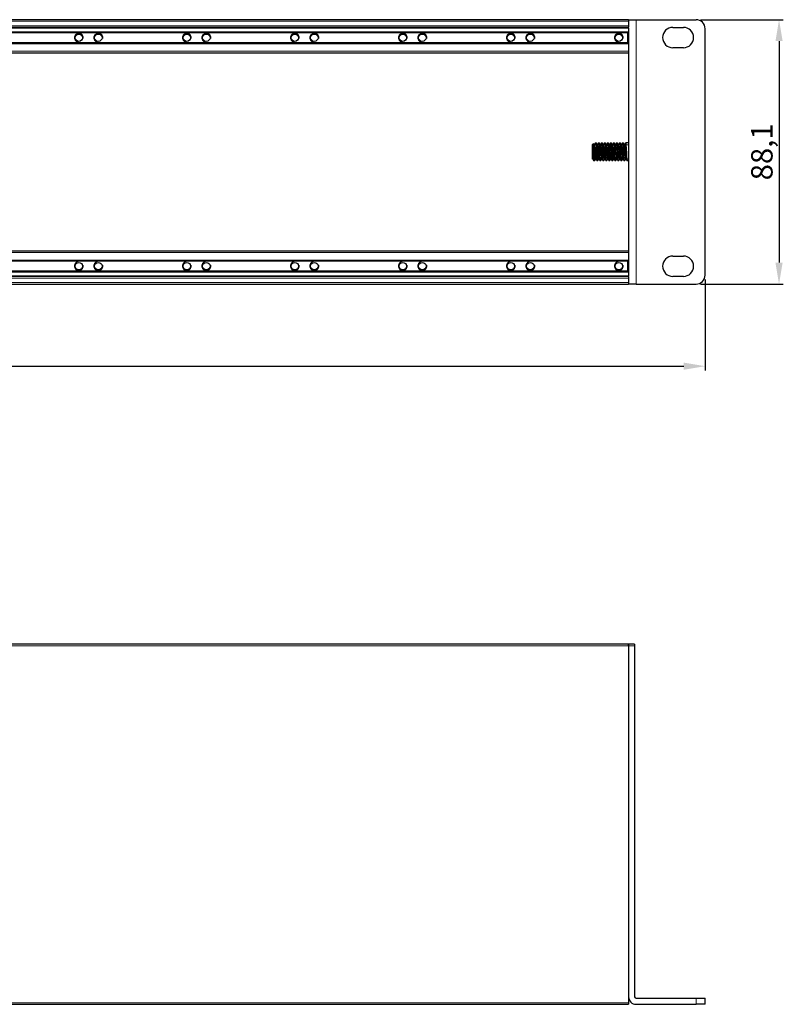
# Model space of a CAD drawing. Units: millimetres. Extents: x 0 to 765, y -17 to 328.
# Drawn here: x 255 to 509, y 0 to 328 of the extents above; entities that cross this region are included whole.
import ezdxf

# ---------------------------------------------------------------- set-up
doc = ezdxf.new("R2010")
doc.units = ezdxf.units.MM
doc.header["$LTSCALE"] = 4
for name, color, linetype, lineweight in [('Dimension', 7, 'Continuous', 15), ('Dimension @ 2.8571', 7, 'Continuous', 15), ('Visible (ISO)', 7, 'Continuous', 25), ('Visible Narrow (ISO)', 7, 'Continuous', 15)]:
    doc.layers.add(name, color=color, linetype=linetype, lineweight=lineweight)
doc.styles.add('titelhoek', font='arial.ttf')
doc.dimstyles.get("Standard").update_dxf_attribs({"dimtxt": 2.5, "dimasz": 2.5, "dimexe": 0.5, "dimexo": 0.5, "dimgap": 0.5, "dimtad": 1, "dimtxsty": 'titelhoek', "dimcen": 0, "dimadec": 0, "dimazin": 2, "dimtfac": 1, "dimtofl": 0, "dimtmove": 0, "dimatfit": 3, "dimfxl": 0, "dimtolj": 1, "dimtzin": 0, "dimarcsym": 0})

# ---------------------------------------------------------------- blocks, each defined once
blk = doc.blocks.new('*D9')
at = {"layer": 'Defpoints', "color": 0, "transparency": 16777216}
for p in [(0, 243), (483, 243), (483, 212.64)]:
    blk.add_point(p, dxfattribs=at)
at = {"layer": 'Dimension', "color": 0, "lineweight": -2, "transparency": 16777216}
for p, q in [((0, 241.57), (0, 211.21)), ((483, 241.57), (483, 211.21)), ((7.14, 212.64), (475.86, 212.64))]:
    blk.add_line(p, q, dxfattribs=at)
at = {"layer": 'Dimension', "color": 0, "transparency": 16777216}
for points in [[(7.14, 213.83), (7.14, 211.45), (0, 212.64)], [(475.86, 213.83), (475.86, 211.45), (483, 212.64)]]:
    blk.add_solid(points, dxfattribs=at)
at = {"layer": 'Dimension', "color": 0, "transparency": 16777216, "insert": (241.5, 217.71), "char_height": 7.143, "attachment_point": 5, "style": 'titelhoek'}
blk.add_mtext('\\A1;483', dxfattribs=at)
blk = doc.blocks.new('*D10')
at = {"layer": 'Defpoints', "color": 0, "transparency": 16777216}
for p in [(480, 328.1), (480, 240), (507.64, 240)]:
    blk.add_point(p, dxfattribs=at)
at = {"layer": 'Dimension', "color": 0, "lineweight": -2, "transparency": 16777216}
for p, q in [((481.43, 328.1), (509.07, 328.1)), ((507.64, 320.96), (507.64, 247.14)), ((481.43, 240), (509.07, 240))]:
    blk.add_line(p, q, dxfattribs=at)
at = {"layer": 'Dimension', "color": 0, "transparency": 16777216}
for points in [[(506.45, 320.96), (508.83, 320.96), (507.64, 328.1)], [(506.45, 247.14), (508.83, 247.14), (507.64, 240)]]:
    blk.add_solid(points, dxfattribs=at)
at = {"layer": 'Dimension', "color": 0, "transparency": 16777216, "insert": (501.92, 284.05), "char_height": 7.143, "attachment_point": 5, "rotation": 90, "style": 'titelhoek'}
blk.add_mtext('\\A1;88,1', dxfattribs=at)

msp = doc.modelspace()

# ---------------------------------------------------------------- linework, layer by layer
at = {"layer": 'Visible (ISO)'}
for p, q in [((457.5, 328.1), (25.5, 328.1)), ((25.5, 325.6), (457.5, 325.6)), ((457.5, 328.1), (457.5, 327.6)), ((457.5, 328.1), (460, 328.1)), ((457.5, 327.6), (457.5, 326.1)), ((457.5, 326.1), (457.5, 325.6)), ((457.5, 325.3), (457.5, 325.6)), ((457.5, 325.3), (457.5, 324.1)), ((457.5, 325.3), (457.5, 242.8)), ((460, 328.1), (480, 328.1)), ((472.25, 325.55), (475.75, 325.55)), ((483, 243), (483, 325.1)), ((25.5, 323.8), (457.5, 323.8)), ((457.25, 320.4), (457.25, 323.8)), ((457.5, 320.4), (25.5, 320.4)), ((457.5, 320.1), (457.5, 317.6)), ((475.75, 318.75), (472.25, 318.75)), ((25.5, 317.1), (457.5, 317.1)), ((445.5, 286.55), (445.768, 286.818)), ((445.5, 283.448), (445.5, 286.55)), ((446.634, 287.05), (446.5, 287.05)), ((447.634, 287.05), (447.5, 287.05)), ((448.634, 287.05), (448.5, 287.05)), ((449.634, 287.05), (449.5, 287.05)), ((450.634, 287.05), (450.5, 287.05)), ((451.634, 287.05), (451.5, 287.05)), ((452.634, 287.05), (452.5, 287.05)), ((453.634, 287.05), (453.5, 287.05)), ((454.634, 287.05), (454.5, 287.05)), ((455.634, 287.05), (455.5, 287.05)), ((456.634, 287.05), (456.5, 287.05)), ((457.5, 287.05), (456.634, 287.05)), ((446, 282.052), (446, 281.05)), ((446, 282.052), (446, 281.05)), ((446.134, 281.05), (446, 281.05)), ((447.134, 281.05), (447, 281.05)), ((448.134, 281.05), (448, 281.05)), ((449.134, 281.05), (449, 281.05)), ((450.134, 281.05), (450, 281.05)), ((451.134, 281.05), (451, 281.05)), ((452.134, 281.05), (452, 281.05)), ((453.134, 281.05), (453, 281.05)), ((454.134, 281.05), (454, 281.05)), ((455.134, 281.05), (455, 281.05)), ((456.134, 281.05), (456, 281.05)), ((457.5, 281.05), (457, 281.05)), ((457.5, 251), (25.5, 251)), ((457.5, 250.5), (457.5, 248)), ((25.5, 247.7), (457.5, 247.7)), ((457.25, 244.3), (457.25, 247.7)), ((472.25, 249.35), (475.75, 249.35)), ((457.5, 244.3), (25.5, 244.3)), ((457.5, 244), (457.5, 242.8)), ((457.5, 242.5), (457.5, 242.8)), ((457.5, 242.5), (25.5, 242.5)), ((25.5, 240), (457.5, 240)), ((457.5, 242.5), (457.5, 242)), ((457.5, 242), (457.5, 240.5)), ((457.5, 240.5), (457.5, 240)), ((460, 240), (457.5, 240)), ((460, 240), (480, 240)), ((475.75, 242.55), (472.25, 242.55)), ((457.5, 120), (25.5, 120)), ((457.5, 120), (457.5, 119.5)), ((457.5, 119.5), (457.5, 120)), ((459.5, 120), (457.5, 120)), ((457.5, 119.5), (457.5, 0.5)), ((457.5, 119.5), (457.5, 2.5)), ((459.5, 120), (459.5, 119.5)), ((459.5, 119.5), (459.5, 2.5)), ((25.5, 0), (457.5, 0)), ((457.5, 0.5), (457.5, 0)), ((460, 2), (480, 2)), ((460, 0), (480, 0)), ((480, 2), (483, 2)), ((483, 0), (480, 0)), ((483, 0), (483, 2))]:
    msp.add_line(p, q, dxfattribs=at)
for centre in [(274.25, 322.1), (280.75, 322.1), (310.25, 322.1), (316.75, 322.1), (346.25, 322.1), (352.75, 322.1), (382.25, 322.1), (388.75, 322.1), (418.25, 322.1), (424.75, 322.1), (454.25, 322.1), (274.25, 246), (280.75, 246), (310.25, 246), (316.75, 246), (346.25, 246), (352.75, 246), (382.25, 246), (388.75, 246), (418.25, 246), (424.75, 246), (454.25, 246)]:
    msp.add_circle(centre, 1.23, dxfattribs=at)
for centre, radius, start, end in [((472.25, 322.15), 3.4, 90, 270), ((475.75, 322.15), 3.4, 270, 90), ((480, 325.1), 3, 0, 90), ((472.25, 245.95), 3.4, 90, 270), ((475.75, 245.95), 3.4, 270, 90), ((480, 243), 3, 270, 0), ((460, 2.5), 2.5, 180, 270), ((460, 2.5), 0.5, 180, 270)]:
    msp.add_arc(centre, radius, start, end, dxfattribs=at)
for points, knots in [([(446, 282.052), (445.987, 282.35), (445.974, 282.693), (445.948, 283.428), (445.935, 283.813), (445.908, 284.571), (445.895, 284.938), (445.869, 285.606), (445.856, 285.901), (445.83, 286.383), (445.817, 286.565), (445.792, 286.783), (445.78, 286.83), (445.768, 286.818)], [0, 0, 0, 0, 0.11651475, 0.11651475, 0.23152866, 0.23152866, 0.34504134, 0.34504134, 0.45705241, 0.45705241, 0.56756149, 0.56756149, 0.66676796, 0.66676796, 0.66676796, 0.66676796]), ([(445.964, 286.495), (445.965, 286.492), (445.968, 286.487), (445.98, 286.474), (445.988, 286.467), (446.013, 286.451), (446.034, 286.442), (446.075, 286.439), (446.095, 286.442), (446.129, 286.454), (446.142, 286.464), (446.16, 286.48), (446.165, 286.486), (446.169, 286.492), (446.17, 286.494), (446.17, 286.495)], [0, 0, 0, 0, 0.01024389, 0.01024389, 0.0179888, 0.0179888, 0.028757094, 0.028757094, 0.037955157, 0.037955157, 0.047425857, 0.047425857, 0.057120405, 0.057120405, 0.060955444, 0.060955444, 0.060955444, 0.060955444]), ([(446.485, 287.035), (446.493, 287.05), (446.5, 287.053), (446.508, 287.046), (446.564, 286.993), (446.621, 286.328), (446.677, 285.373), (446.734, 284.418), (446.79, 283.212), (446.847, 282.338), (446.898, 281.547), (446.949, 281.057), (447, 281.051)], [-69.2066692, -69.2066692, -69.2066692, -69.2066692, -69.0647842, -69.0647842, -69.0647842, -68.0008352, -68.0008352, -68.0008352, -66.9368863, -66.9368863, -66.9368863, -65.9734457, -65.9734457, -65.9734457, -65.9734457]), ([(447.149, 281.063), (447.093, 280.968), (447.038, 281.463), (446.982, 282.317), (446.926, 283.185), (446.869, 284.39), (446.813, 285.349), (446.756, 286.308), (446.7, 286.982), (446.643, 287.045), (446.64, 287.048), (446.637, 287.05), (446.634, 287.05)], [59.5986296, 59.5986296, 59.5986296, 59.5986296, 60.6450902, 60.6450902, 60.6450902, 61.7090391, 61.7090391, 61.7090391, 62.7729881, 62.7729881, 62.7729881, 62.8318531, 62.8318531, 62.8318531, 62.8318531]), ([(446.964, 286.495), (446.965, 286.492), (446.968, 286.487), (446.98, 286.474), (446.988, 286.467), (447.013, 286.451), (447.034, 286.442), (447.075, 286.439), (447.095, 286.442), (447.129, 286.454), (447.142, 286.464), (447.16, 286.48), (447.165, 286.486), (447.169, 286.492), (447.17, 286.494), (447.17, 286.495)], [0, 0, 0, 0, 0.01024389, 0.01024389, 0.0179888, 0.0179888, 0.028757094, 0.028757094, 0.037955157, 0.037955157, 0.047425857, 0.047425857, 0.057120405, 0.057120405, 0.060955444, 0.060955444, 0.060955444, 0.060955444]), ([(447.485, 287.033), (447.498, 287.057), (447.511, 287.052), (447.524, 287.016), (447.58, 286.856), (447.637, 286.093), (447.693, 285.096), (447.75, 284.099), (447.806, 282.908), (447.863, 282.099), (447.908, 281.444), (447.954, 281.061), (448, 281.054)], [-62.9234839, -62.9234839, -62.9234839, -62.9234839, -62.6810905, -62.6810905, -62.6810905, -61.6171415, -61.6171415, -61.6171415, -60.5531926, -60.5531926, -60.5531926, -59.6902604, -59.6902604, -59.6902604, -59.6902604]), ([(448.149, 281.064), (448.098, 280.984), (448.048, 281.366), (447.998, 282.08), (447.942, 282.882), (447.885, 284.071), (447.829, 285.072), (447.772, 286.072), (447.716, 286.843), (447.659, 287.012), (447.651, 287.037), (447.642, 287.049), (447.634, 287.048)], [53.3154443, 53.3154443, 53.3154443, 53.3154443, 54.2613965, 54.2613965, 54.2613965, 55.3253454, 55.3253454, 55.3253454, 56.3892944, 56.3892944, 56.3892944, 56.5486678, 56.5486678, 56.5486678, 56.5486678]), ([(447.964, 286.495), (447.965, 286.492), (447.968, 286.487), (447.98, 286.474), (447.988, 286.467), (448.013, 286.451), (448.034, 286.442), (448.075, 286.439), (448.095, 286.442), (448.129, 286.454), (448.142, 286.464), (448.16, 286.48), (448.165, 286.486), (448.169, 286.492), (448.17, 286.494), (448.17, 286.495)], [0, 0, 0, 0, 0.01024389, 0.01024389, 0.0179888, 0.0179888, 0.028757094, 0.028757094, 0.037955157, 0.037955157, 0.047425857, 0.047425857, 0.057120405, 0.057120405, 0.060955444, 0.060955444, 0.060955444, 0.060955444]), ([(448.485, 287.03), (448.504, 287.064), (448.522, 287.041), (448.54, 286.956), (448.596, 286.691), (448.653, 285.838), (448.709, 284.808), (448.766, 283.779), (448.822, 282.615), (448.879, 281.881), (448.919, 281.354), (448.96, 281.063), (449, 281.056)], [-56.6402986, -56.6402986, -56.6402986, -56.6402986, -56.2973968, -56.2973968, -56.2973968, -55.2334478, -55.2334478, -55.2334478, -54.1694989, -54.1694989, -54.1694989, -53.4070751, -53.4070751, -53.4070751, -53.4070751]), ([(449.149, 281.067), (449.104, 280.997), (449.059, 281.284), (449.014, 281.863), (448.958, 282.591), (448.901, 283.752), (448.845, 284.783), (448.788, 285.815), (448.732, 286.676), (448.675, 286.949), (448.662, 287.016), (448.648, 287.047), (448.634, 287.045)], [47.032259, 47.032259, 47.032259, 47.032259, 47.8777028, 47.8777028, 47.8777028, 48.9416517, 48.9416517, 48.9416517, 50.0056007, 50.0056007, 50.0056007, 50.2654825, 50.2654825, 50.2654825, 50.2654825]), ([(448.964, 286.495), (448.965, 286.492), (448.968, 286.487), (448.98, 286.474), (448.988, 286.467), (449.013, 286.451), (449.034, 286.442), (449.075, 286.439), (449.095, 286.442), (449.129, 286.454), (449.142, 286.464), (449.16, 286.48), (449.165, 286.486), (449.169, 286.492), (449.17, 286.494), (449.17, 286.495)], [0, 0, 0, 0, 0.01024389, 0.01024389, 0.0179888, 0.0179888, 0.028757094, 0.028757094, 0.037955157, 0.037955157, 0.047425857, 0.047425857, 0.057120405, 0.057120405, 0.060955444, 0.060955444, 0.060955444, 0.060955444]), ([(449.485, 287.028), (449.509, 287.071), (449.532, 287.019), (449.556, 286.866), (449.612, 286.5), (449.669, 285.565), (449.725, 284.513), (449.782, 283.462), (449.838, 282.337), (449.895, 281.684), (449.93, 281.277), (449.965, 281.062), (450, 281.059)], [-50.3571133, -50.3571133, -50.3571133, -50.3571133, -49.9137031, -49.9137031, -49.9137031, -48.8497541, -48.8497541, -48.8497541, -47.7858052, -47.7858052, -47.7858052, -47.1238898, -47.1238898, -47.1238898, -47.1238898]), ([(450.149, 281.069), (450.109, 281.007), (450.07, 281.215), (450.03, 281.668), (449.974, 282.314), (449.917, 283.435), (449.861, 284.488), (449.804, 285.54), (449.748, 286.482), (449.691, 286.857), (449.672, 286.984), (449.653, 287.045), (449.634, 287.042)], [40.7490737, 40.7490737, 40.7490737, 40.7490737, 41.4940091, 41.4940091, 41.4940091, 42.557958, 42.557958, 42.557958, 43.621907, 43.621907, 43.621907, 43.9822972, 43.9822972, 43.9822972, 43.9822972]), ([(449.964, 286.495), (449.965, 286.492), (449.968, 286.487), (449.98, 286.474), (449.988, 286.467), (450.013, 286.451), (450.034, 286.442), (450.075, 286.439), (450.095, 286.442), (450.129, 286.454), (450.142, 286.464), (450.16, 286.48), (450.165, 286.486), (450.169, 286.492), (450.17, 286.494), (450.17, 286.495)], [0, 0, 0, 0, 0.01024389, 0.01024389, 0.0179888, 0.0179888, 0.028757094, 0.028757094, 0.037955157, 0.037955157, 0.047425857, 0.047425857, 0.057120405, 0.057120405, 0.060955444, 0.060955444, 0.060955444, 0.060955444]), ([(450.485, 287.028), (450.514, 287.077), (450.543, 286.986), (450.572, 286.748), (450.628, 286.283), (450.685, 285.276), (450.741, 284.214), (450.798, 283.151), (450.854, 282.077), (450.911, 281.51), (450.94, 281.212), (450.97, 281.061), (451, 281.06)], [-44.073928, -44.073928, -44.073928, -44.073928, -43.5300094, -43.5300094, -43.5300094, -42.4660604, -42.4660604, -42.4660604, -41.4021115, -41.4021115, -41.4021115, -40.8407045, -40.8407045, -40.8407045, -40.8407045]), ([(451.149, 281.072), (451.114, 281.016), (451.08, 281.158), (451.046, 281.497), (450.99, 282.055), (450.933, 283.125), (450.877, 284.188), (450.82, 285.251), (450.764, 286.264), (450.707, 286.737), (450.683, 286.942), (450.658, 287.042), (450.634, 287.041)], [34.4658884, 34.4658884, 34.4658884, 34.4658884, 35.1103154, 35.1103154, 35.1103154, 36.1742643, 36.1742643, 36.1742643, 37.2382133, 37.2382133, 37.2382133, 37.6991118, 37.6991118, 37.6991118, 37.6991118]), ([(450.964, 286.495), (450.965, 286.492), (450.968, 286.487), (450.98, 286.474), (450.988, 286.467), (451.013, 286.451), (451.034, 286.442), (451.075, 286.439), (451.095, 286.442), (451.129, 286.454), (451.142, 286.464), (451.16, 286.48), (451.165, 286.486), (451.169, 286.492), (451.17, 286.494), (451.17, 286.495)], [0, 0, 0, 0, 0.01024389, 0.01024389, 0.0179888, 0.0179888, 0.028757094, 0.028757094, 0.037955157, 0.037955157, 0.047425857, 0.047425857, 0.057120405, 0.057120405, 0.060955444, 0.060955444, 0.060955444, 0.060955444]), ([(451.485, 287.028), (451.52, 287.084), (451.554, 286.942), (451.588, 286.603), (451.644, 286.045), (451.701, 284.975), (451.757, 283.912), (451.814, 282.849), (451.87, 281.836), (451.927, 281.363), (451.951, 281.158), (451.976, 281.058), (452, 281.059)], [-37.7907427, -37.7907427, -37.7907427, -37.7907427, -37.1463157, -37.1463157, -37.1463157, -36.0823667, -36.0823667, -36.0823667, -35.0184178, -35.0184178, -35.0184178, -34.5575192, -34.5575192, -34.5575192, -34.5575192]), ([(452.149, 281.072), (452.12, 281.023), (452.091, 281.114), (452.062, 281.352), (452.006, 281.817), (451.949, 282.824), (451.893, 283.886), (451.836, 284.949), (451.78, 286.023), (451.723, 286.59), (451.694, 286.888), (451.664, 287.039), (451.634, 287.04)], [28.182703, 28.182703, 28.182703, 28.182703, 28.7266217, 28.7266217, 28.7266217, 29.7905706, 29.7905706, 29.7905706, 30.8545196, 30.8545196, 30.8545196, 31.4159265, 31.4159265, 31.4159265, 31.4159265]), ([(451.964, 286.495), (451.965, 286.492), (451.968, 286.487), (451.98, 286.474), (451.988, 286.467), (452.013, 286.451), (452.034, 286.442), (452.075, 286.439), (452.095, 286.442), (452.129, 286.454), (452.142, 286.464), (452.16, 286.48), (452.165, 286.486), (452.169, 286.492), (452.17, 286.494), (452.17, 286.495)], [0, 0, 0, 0, 0.01024389, 0.01024389, 0.0179888, 0.0179888, 0.028757094, 0.028757094, 0.037955157, 0.037955157, 0.047425857, 0.047425857, 0.057120405, 0.057120405, 0.060955444, 0.060955444, 0.060955444, 0.060955444]), ([(452.485, 287.031), (452.525, 287.093), (452.564, 286.885), (452.604, 286.432), (452.66, 285.786), (452.717, 284.665), (452.773, 283.612), (452.83, 282.56), (452.886, 281.618), (452.943, 281.243), (452.962, 281.116), (452.981, 281.055), (453, 281.058)], [-31.5075574, -31.5075574, -31.5075574, -31.5075574, -30.762622, -30.762622, -30.762622, -29.698673, -29.698673, -29.698673, -28.6347241, -28.6347241, -28.6347241, -28.2743339, -28.2743339, -28.2743339, -28.2743339]), ([(453.149, 281.072), (453.125, 281.029), (453.102, 281.081), (453.078, 281.234), (453.022, 281.6), (452.965, 282.535), (452.909, 283.587), (452.852, 284.638), (452.796, 285.763), (452.739, 286.416), (452.704, 286.823), (452.669, 287.038), (452.634, 287.041)], [21.8995177, 21.8995177, 21.8995177, 21.8995177, 22.342928, 22.342928, 22.342928, 23.4068769, 23.4068769, 23.4068769, 24.4708259, 24.4708259, 24.4708259, 25.1327412, 25.1327412, 25.1327412, 25.1327412]), ([(452.964, 286.495), (452.965, 286.492), (452.968, 286.487), (452.98, 286.474), (452.988, 286.467), (453.013, 286.451), (453.034, 286.442), (453.075, 286.439), (453.095, 286.442), (453.129, 286.454), (453.142, 286.464), (453.16, 286.48), (453.165, 286.486), (453.169, 286.492), (453.17, 286.494), (453.17, 286.495)], [0, 0, 0, 0, 0.01024389, 0.01024389, 0.0179888, 0.0179888, 0.028757094, 0.028757094, 0.037955157, 0.037955157, 0.047425857, 0.047425857, 0.057120405, 0.057120405, 0.060955444, 0.060955444, 0.060955444, 0.060955444]), ([(453.485, 287.033), (453.53, 287.103), (453.575, 286.816), (453.62, 286.237), (453.676, 285.509), (453.733, 284.348), (453.789, 283.317), (453.846, 282.285), (453.902, 281.424), (453.959, 281.151), (453.972, 281.084), (453.986, 281.053), (454, 281.055)], [-25.2243721, -25.2243721, -25.2243721, -25.2243721, -24.3789283, -24.3789283, -24.3789283, -23.3149793, -23.3149793, -23.3149793, -22.2510304, -22.2510304, -22.2510304, -21.9911486, -21.9911486, -21.9911486, -21.9911486]), ([(454.149, 281.07), (454.13, 281.036), (454.112, 281.059), (454.094, 281.144), (454.038, 281.409), (453.981, 282.262), (453.925, 283.292), (453.868, 284.321), (453.812, 285.485), (453.755, 286.219), (453.715, 286.746), (453.674, 287.037), (453.634, 287.044)], [15.6163324, 15.6163324, 15.6163324, 15.6163324, 15.9592343, 15.9592343, 15.9592343, 17.0231832, 17.0231832, 17.0231832, 18.0871322, 18.0871322, 18.0871322, 18.8495559, 18.8495559, 18.8495559, 18.8495559]), ([(453.964, 286.495), (453.965, 286.492), (453.968, 286.487), (453.98, 286.474), (453.988, 286.467), (454.013, 286.451), (454.034, 286.442), (454.075, 286.439), (454.095, 286.442), (454.129, 286.454), (454.142, 286.464), (454.16, 286.48), (454.165, 286.486), (454.169, 286.492), (454.17, 286.494), (454.17, 286.495)], [0, 0, 0, 0, 0.01024389, 0.01024389, 0.0179888, 0.0179888, 0.028757094, 0.028757094, 0.037955157, 0.037955157, 0.047425857, 0.047425857, 0.057120405, 0.057120405, 0.060955444, 0.060955444, 0.060955444, 0.060955444]), ([(454.485, 287.036), (454.536, 287.116), (454.586, 286.734), (454.636, 286.02), (454.692, 285.218), (454.749, 284.029), (454.805, 283.028), (454.862, 282.028), (454.918, 281.257), (454.975, 281.088), (454.983, 281.063), (454.992, 281.051), (455, 281.052)], [-18.9411868, -18.9411868, -18.9411868, -18.9411868, -17.9952345, -17.9952345, -17.9952345, -16.9312856, -16.9312856, -16.9312856, -15.8673366, -15.8673366, -15.8673366, -15.7079633, -15.7079633, -15.7079633, -15.7079633]), ([(455.149, 281.067), (455.136, 281.043), (455.123, 281.048), (455.11, 281.084), (455.054, 281.244), (454.997, 282.007), (454.941, 283.004), (454.884, 284.001), (454.828, 285.192), (454.771, 286.001), (454.726, 286.656), (454.68, 287.039), (454.634, 287.046)], [9.3331471, 9.3331471, 9.3331471, 9.3331471, 9.5755406, 9.5755406, 9.5755406, 10.6394895, 10.6394895, 10.6394895, 11.7034385, 11.7034385, 11.7034385, 12.5663706, 12.5663706, 12.5663706, 12.5663706]), ([(454.964, 286.495), (454.965, 286.492), (454.968, 286.487), (454.98, 286.474), (454.988, 286.467), (455.013, 286.451), (455.034, 286.442), (455.075, 286.439), (455.095, 286.442), (455.129, 286.454), (455.142, 286.464), (455.16, 286.48), (455.165, 286.486), (455.169, 286.492), (455.17, 286.494), (455.17, 286.495)], [0, 0, 0, 0, 0.01024389, 0.01024389, 0.0179888, 0.0179888, 0.028757094, 0.028757094, 0.037955157, 0.037955157, 0.047425857, 0.047425857, 0.057120405, 0.057120405, 0.060955444, 0.060955444, 0.060955444, 0.060955444]), ([(455.485, 287.037), (455.541, 287.132), (455.596, 286.637), (455.652, 285.783), (455.708, 284.915), (455.765, 283.71), (455.821, 282.751), (455.878, 281.792), (455.934, 281.118), (455.991, 281.055), (455.994, 281.052), (455.997, 281.05), (456, 281.05)], [-12.6580014, -12.6580014, -12.6580014, -12.6580014, -11.6115408, -11.6115408, -11.6115408, -10.5475919, -10.5475919, -10.5475919, -9.4836429, -9.4836429, -9.4836429, -9.424778, -9.424778, -9.424778, -9.424778]), ([(456.149, 281.065), (456.141, 281.05), (456.134, 281.047), (456.126, 281.054), (456.07, 281.107), (456.013, 281.772), (455.957, 282.727), (455.9, 283.682), (455.844, 284.888), (455.787, 285.762), (455.736, 286.553), (455.685, 287.043), (455.634, 287.049)], [3.0499618, 3.0499618, 3.0499618, 3.0499618, 3.1918469, 3.1918469, 3.1918469, 4.2557958, 4.2557958, 4.2557958, 5.3197448, 5.3197448, 5.3197448, 6.2831853, 6.2831853, 6.2831853, 6.2831853]), ([(455.964, 286.495), (455.965, 286.492), (455.968, 286.487), (455.98, 286.474), (455.988, 286.467), (456.013, 286.451), (456.034, 286.442), (456.075, 286.439), (456.095, 286.442), (456.129, 286.454), (456.142, 286.464), (456.16, 286.48), (456.165, 286.486), (456.169, 286.492), (456.17, 286.494), (456.17, 286.495)], [0, 0, 0, 0, 0.01024389, 0.01024389, 0.0179888, 0.0179888, 0.028757094, 0.028757094, 0.037955157, 0.037955157, 0.047425857, 0.047425857, 0.057120405, 0.057120405, 0.060955444, 0.060955444, 0.060955444, 0.060955444]), ([(456.485, 287.037), (456.49, 287.045), (456.494, 287.049), (456.499, 287.05), (456.555, 287.059), (456.612, 286.455), (456.668, 285.529), (456.724, 284.603), (456.781, 283.394), (456.837, 282.486), (456.892, 281.613), (456.946, 281.053), (457, 281.05)], [-6.3748161, -6.3748161, -6.3748161, -6.3748161, -6.2917961, -6.2917961, -6.2917961, -5.2278471, -5.2278471, -5.2278471, -4.1638982, -4.1638982, -4.1638982, -3.1415927, -3.1415927, -3.1415927, -3.1415927]), ([(445.5, 283.448), (445.55, 283.116), (445.598, 282.792), (445.695, 282.183), (445.743, 281.908), (445.826, 281.512), (445.861, 281.372), (445.931, 281.157), (445.966, 281.084), (446, 281.05)], [0, 0, 0, 0, 0.10142939, 0.10142939, 0.20835024, 0.20835024, 0.28884728, 0.28884728, 0.37218171, 0.37218171, 0.37218171, 0.37218171]), ([(445.5, 281.641), (445.5, 281.641), (445.5, 281.645), (445.5, 281.689), (445.5, 281.789), (445.5, 282.105), (445.5, 282.305), (445.5, 282.759), (445.5, 282.965), (445.5, 283.119)], [0.05389837, 0.05389837, 0.05389837, 0.05389837, 0.06920382, 0.06920382, 0.12573754, 0.12573754, 0.17793523, 0.17793523, 0.22409484, 0.22409484, 0.22409484, 0.22409484]), ([(445.67, 281.605), (445.669, 281.608), (445.666, 281.613), (445.654, 281.626), (445.646, 281.633), (445.621, 281.649), (445.6, 281.658), (445.559, 281.661), (445.539, 281.658), (445.514, 281.649), (445.506, 281.645), (445.5, 281.641)], [0, 0, 0, 0, 0.01024389, 0.01024389, 0.0179888, 0.0179888, 0.028757094, 0.028757094, 0.037955157, 0.037955157, 0.042533086, 0.042533086, 0.042533086, 0.042533086]), ([(446.149, 281.063), (446.144, 281.055), (446.14, 281.051), (446.135, 281.05), (446.09, 281.043), (446.045, 281.417), (446, 282.052)], [65.88181489, 65.88181489, 65.88181489, 65.88181489, 65.96483494, 65.96483494, 65.96483494, 66.81523294, 66.81523294, 66.81523294, 66.81523294]), ([(446.67, 281.605), (446.669, 281.608), (446.666, 281.613), (446.654, 281.626), (446.646, 281.633), (446.621, 281.649), (446.6, 281.658), (446.559, 281.661), (446.539, 281.658), (446.505, 281.646), (446.492, 281.636), (446.474, 281.62), (446.469, 281.614), (446.465, 281.608), (446.464, 281.606), (446.464, 281.605)], [0, 0, 0, 0, 0.01024389, 0.01024389, 0.0179888, 0.0179888, 0.028757094, 0.028757094, 0.037955157, 0.037955157, 0.047425857, 0.047425857, 0.057120405, 0.057120405, 0.060955444, 0.060955444, 0.060955444, 0.060955444]), ([(447.67, 281.605), (447.669, 281.608), (447.666, 281.613), (447.654, 281.626), (447.646, 281.633), (447.621, 281.649), (447.6, 281.658), (447.559, 281.661), (447.539, 281.658), (447.505, 281.646), (447.492, 281.636), (447.474, 281.62), (447.469, 281.614), (447.465, 281.608), (447.464, 281.606), (447.464, 281.605)], [0, 0, 0, 0, 0.01024389, 0.01024389, 0.0179888, 0.0179888, 0.028757094, 0.028757094, 0.037955157, 0.037955157, 0.047425857, 0.047425857, 0.057120405, 0.057120405, 0.060955444, 0.060955444, 0.060955444, 0.060955444]), ([(448.67, 281.605), (448.669, 281.608), (448.666, 281.613), (448.654, 281.626), (448.646, 281.633), (448.621, 281.649), (448.6, 281.658), (448.559, 281.661), (448.539, 281.658), (448.505, 281.646), (448.492, 281.636), (448.474, 281.62), (448.469, 281.614), (448.465, 281.608), (448.464, 281.606), (448.464, 281.605)], [0, 0, 0, 0, 0.01024389, 0.01024389, 0.0179888, 0.0179888, 0.028757094, 0.028757094, 0.037955157, 0.037955157, 0.047425857, 0.047425857, 0.057120405, 0.057120405, 0.060955444, 0.060955444, 0.060955444, 0.060955444]), ([(449.67, 281.605), (449.669, 281.608), (449.666, 281.613), (449.654, 281.626), (449.646, 281.633), (449.621, 281.649), (449.6, 281.658), (449.559, 281.661), (449.539, 281.658), (449.505, 281.646), (449.492, 281.636), (449.474, 281.62), (449.469, 281.614), (449.465, 281.608), (449.464, 281.606), (449.464, 281.605)], [0, 0, 0, 0, 0.01024389, 0.01024389, 0.0179888, 0.0179888, 0.028757094, 0.028757094, 0.037955157, 0.037955157, 0.047425857, 0.047425857, 0.057120405, 0.057120405, 0.060955444, 0.060955444, 0.060955444, 0.060955444]), ([(450.67, 281.605), (450.669, 281.608), (450.666, 281.613), (450.654, 281.626), (450.646, 281.633), (450.621, 281.649), (450.6, 281.658), (450.559, 281.661), (450.539, 281.658), (450.505, 281.646), (450.492, 281.636), (450.474, 281.62), (450.469, 281.614), (450.465, 281.608), (450.464, 281.606), (450.464, 281.605)], [0, 0, 0, 0, 0.01024389, 0.01024389, 0.0179888, 0.0179888, 0.028757094, 0.028757094, 0.037955157, 0.037955157, 0.047425857, 0.047425857, 0.057120405, 0.057120405, 0.060955444, 0.060955444, 0.060955444, 0.060955444]), ([(451.67, 281.605), (451.669, 281.608), (451.666, 281.613), (451.654, 281.626), (451.646, 281.633), (451.621, 281.649), (451.6, 281.658), (451.559, 281.661), (451.539, 281.658), (451.505, 281.646), (451.492, 281.636), (451.474, 281.62), (451.469, 281.614), (451.465, 281.608), (451.464, 281.606), (451.464, 281.605)], [0, 0, 0, 0, 0.01024389, 0.01024389, 0.0179888, 0.0179888, 0.028757094, 0.028757094, 0.037955157, 0.037955157, 0.047425857, 0.047425857, 0.057120405, 0.057120405, 0.060955444, 0.060955444, 0.060955444, 0.060955444]), ([(452.67, 281.605), (452.669, 281.608), (452.666, 281.613), (452.654, 281.626), (452.646, 281.633), (452.621, 281.649), (452.6, 281.658), (452.559, 281.661), (452.539, 281.658), (452.505, 281.646), (452.492, 281.636), (452.474, 281.62), (452.469, 281.614), (452.465, 281.608), (452.464, 281.606), (452.464, 281.605)], [0, 0, 0, 0, 0.01024389, 0.01024389, 0.0179888, 0.0179888, 0.028757094, 0.028757094, 0.037955157, 0.037955157, 0.047425857, 0.047425857, 0.057120405, 0.057120405, 0.060955444, 0.060955444, 0.060955444, 0.060955444]), ([(453.67, 281.605), (453.669, 281.608), (453.666, 281.613), (453.654, 281.626), (453.646, 281.633), (453.621, 281.649), (453.6, 281.658), (453.559, 281.661), (453.539, 281.658), (453.505, 281.646), (453.492, 281.636), (453.474, 281.62), (453.469, 281.614), (453.465, 281.608), (453.464, 281.606), (453.464, 281.605)], [0, 0, 0, 0, 0.01024389, 0.01024389, 0.0179888, 0.0179888, 0.028757094, 0.028757094, 0.037955157, 0.037955157, 0.047425857, 0.047425857, 0.057120405, 0.057120405, 0.060955444, 0.060955444, 0.060955444, 0.060955444]), ([(454.67, 281.605), (454.669, 281.608), (454.666, 281.613), (454.654, 281.626), (454.646, 281.633), (454.621, 281.649), (454.6, 281.658), (454.559, 281.661), (454.539, 281.658), (454.505, 281.646), (454.492, 281.636), (454.474, 281.62), (454.469, 281.614), (454.465, 281.608), (454.464, 281.606), (454.464, 281.605)], [0, 0, 0, 0, 0.01024389, 0.01024389, 0.0179888, 0.0179888, 0.028757094, 0.028757094, 0.037955157, 0.037955157, 0.047425857, 0.047425857, 0.057120405, 0.057120405, 0.060955444, 0.060955444, 0.060955444, 0.060955444]), ([(455.67, 281.605), (455.669, 281.608), (455.666, 281.613), (455.654, 281.626), (455.646, 281.633), (455.621, 281.649), (455.6, 281.658), (455.559, 281.661), (455.539, 281.658), (455.505, 281.646), (455.492, 281.636), (455.474, 281.62), (455.469, 281.614), (455.465, 281.608), (455.464, 281.606), (455.464, 281.605)], [0, 0, 0, 0, 0.01024389, 0.01024389, 0.0179888, 0.0179888, 0.028757094, 0.028757094, 0.037955157, 0.037955157, 0.047425857, 0.047425857, 0.057120405, 0.057120405, 0.060955444, 0.060955444, 0.060955444, 0.060955444]), ([(456.67, 281.605), (456.669, 281.608), (456.666, 281.613), (456.654, 281.626), (456.646, 281.633), (456.621, 281.649), (456.6, 281.658), (456.559, 281.661), (456.539, 281.658), (456.505, 281.646), (456.492, 281.636), (456.474, 281.62), (456.469, 281.614), (456.465, 281.608), (456.464, 281.606), (456.464, 281.605)], [0, 0, 0, 0, 0.01024389, 0.01024389, 0.0179888, 0.0179888, 0.028757094, 0.028757094, 0.037955157, 0.037955157, 0.047425857, 0.047425857, 0.057120405, 0.057120405, 0.060955444, 0.060955444, 0.060955444, 0.060955444])]:
    msp.add_open_spline(points, degree=3, knots=knots, dxfattribs=at)
for points in [[(445.778, 286.814), (445.84, 286.708), (445.902, 286.601), (445.964, 286.495)], [(446.17, 286.495), (446.276, 286.676), (446.381, 286.856), (446.485, 287.037)], [(446.649, 287.037), (446.753, 286.856), (446.858, 286.676), (446.964, 286.495)], [(447.17, 286.495), (447.276, 286.676), (447.381, 286.856), (447.485, 287.037)], [(447.649, 287.037), (447.753, 286.856), (447.858, 286.676), (447.964, 286.495)], [(448.17, 286.495), (448.276, 286.676), (448.381, 286.856), (448.485, 287.037)], [(448.649, 287.037), (448.753, 286.856), (448.858, 286.676), (448.964, 286.495)], [(449.17, 286.495), (449.276, 286.676), (449.381, 286.856), (449.485, 287.037)], [(449.649, 287.037), (449.753, 286.856), (449.858, 286.676), (449.964, 286.495)], [(450.17, 286.495), (450.276, 286.676), (450.381, 286.856), (450.485, 287.037)], [(450.649, 287.037), (450.753, 286.856), (450.858, 286.676), (450.964, 286.495)], [(451.17, 286.495), (451.276, 286.676), (451.381, 286.856), (451.485, 287.037)], [(451.649, 287.037), (451.753, 286.856), (451.858, 286.676), (451.964, 286.495)], [(452.17, 286.495), (452.276, 286.676), (452.381, 286.856), (452.485, 287.037)], [(452.649, 287.037), (452.753, 286.856), (452.858, 286.676), (452.964, 286.495)], [(453.17, 286.495), (453.276, 286.676), (453.381, 286.856), (453.485, 287.037)], [(453.649, 287.037), (453.753, 286.856), (453.858, 286.676), (453.964, 286.495)], [(454.17, 286.495), (454.276, 286.676), (454.381, 286.856), (454.485, 287.037)], [(454.649, 287.037), (454.753, 286.856), (454.858, 286.676), (454.964, 286.495)], [(455.17, 286.495), (455.276, 286.676), (455.381, 286.856), (455.485, 287.037)], [(455.649, 287.037), (455.753, 286.856), (455.858, 286.676), (455.964, 286.495)], [(456.17, 286.495), (456.276, 286.676), (456.381, 286.856), (456.485, 287.037)], [(445.5, 283.119), (445.5, 283.225), (445.5, 283.335), (445.5, 283.448)], [(445.965, 281.098), (445.867, 281.267), (445.769, 281.436), (445.67, 281.605)], [(446.464, 281.605), (446.358, 281.424), (446.253, 281.244), (446.149, 281.063)], [(446.985, 281.063), (446.881, 281.244), (446.776, 281.424), (446.67, 281.605)], [(447.464, 281.605), (447.358, 281.424), (447.253, 281.244), (447.149, 281.063)], [(447.985, 281.063), (447.881, 281.244), (447.776, 281.424), (447.67, 281.605)], [(448.464, 281.605), (448.358, 281.424), (448.253, 281.244), (448.149, 281.063)], [(448.985, 281.063), (448.881, 281.244), (448.776, 281.424), (448.67, 281.605)], [(449.464, 281.605), (449.358, 281.424), (449.253, 281.244), (449.149, 281.063)], [(449.985, 281.063), (449.881, 281.244), (449.776, 281.424), (449.67, 281.605)], [(450.464, 281.605), (450.358, 281.424), (450.253, 281.244), (450.149, 281.063)], [(450.985, 281.063), (450.881, 281.244), (450.776, 281.424), (450.67, 281.605)], [(451.464, 281.605), (451.358, 281.424), (451.253, 281.244), (451.149, 281.063)], [(451.985, 281.063), (451.881, 281.244), (451.776, 281.424), (451.67, 281.605)], [(452.464, 281.605), (452.358, 281.424), (452.253, 281.244), (452.149, 281.063)], [(452.985, 281.063), (452.881, 281.244), (452.776, 281.424), (452.67, 281.605)], [(453.464, 281.605), (453.358, 281.424), (453.253, 281.244), (453.149, 281.063)], [(453.985, 281.063), (453.881, 281.244), (453.776, 281.424), (453.67, 281.605)], [(454.464, 281.605), (454.358, 281.424), (454.253, 281.244), (454.149, 281.063)], [(454.985, 281.063), (454.881, 281.244), (454.776, 281.424), (454.67, 281.605)], [(455.464, 281.605), (455.358, 281.424), (455.253, 281.244), (455.149, 281.063)], [(455.985, 281.063), (455.881, 281.244), (455.776, 281.424), (455.67, 281.605)], [(456.464, 281.605), (456.358, 281.424), (456.253, 281.244), (456.149, 281.063)], [(456.985, 281.063), (456.881, 281.244), (456.776, 281.424), (456.67, 281.605)]]:
    msp.add_open_spline(points, degree=3, dxfattribs=at)
at = {"layer": 'Visible Narrow (ISO)'}
for p, q in [((25.5, 327.6), (457.5, 327.6)), ((457.5, 326.1), (25.5, 326.1)), ((25.5, 325.3), (457.5, 325.3)), ((460, 240), (460, 328.1)), ((457.5, 324.1), (25.5, 324.1)), ((25.5, 320.1), (457.5, 320.1)), ((457.5, 317.6), (25.5, 317.6)), ((446.736, 286.451), (446.602, 286.451)), ((447.736, 286.451), (447.602, 286.451)), ((448.736, 286.451), (448.602, 286.451)), ((449.736, 286.451), (449.602, 286.451)), ((450.736, 286.451), (450.602, 286.451)), ((451.736, 286.451), (451.602, 286.451)), ((452.736, 286.451), (452.602, 286.451)), ((453.736, 286.451), (453.602, 286.451)), ((454.736, 286.451), (454.602, 286.451)), ((455.736, 286.451), (455.602, 286.451)), ((457.013, 286.451), (456.602, 286.451)), ((457.5, 286.451), (457.121, 286.451)), ((446, 281.649), (446.032, 281.649)), ((446.898, 281.649), (447.032, 281.649)), ((447.898, 281.649), (448.032, 281.649)), ((448.898, 281.649), (449.032, 281.649)), ((449.898, 281.649), (450.032, 281.649)), ((450.898, 281.649), (451.032, 281.649)), ((451.898, 281.649), (452.032, 281.649)), ((452.898, 281.649), (453.032, 281.649)), ((453.898, 281.649), (454.032, 281.649)), ((454.898, 281.649), (455.032, 281.649)), ((455.898, 281.649), (456.032, 281.649)), ((456.898, 281.649), (457.5, 281.649)), ((25.5, 250.5), (457.5, 250.5)), ((457.5, 248), (25.5, 248)), ((25.5, 244), (457.5, 244)), ((457.5, 242.8), (25.5, 242.8)), ((25.5, 242), (457.5, 242)), ((457.5, 240.5), (25.5, 240.5)), ((25.5, 119.5), (457.5, 119.5)), ((457.5, 119.5), (459.5, 119.5)), ((457.5, 0.5), (25.5, 0.5)), ((480, 2), (480, 0))]:
    msp.add_line(p, q, dxfattribs=at)
for centre, start, end in [((274.25, 322.1), 350, 260), ((280.75, 322.1), 350, 260), ((310.25, 322.1), 350, 260), ((316.75, 322.1), 350, 260), ((346.25, 322.1), 350, 260), ((352.75, 322.1), 350, 260), ((382.25, 322.1), 350, 260), ((388.75, 322.1), 350, 260), ((418.25, 322.1), 350, 260), ((424.75, 322.1), 350, 260), ((454.25, 322.1), 350, 260), ((274.25, 246), 100, 10), ((280.75, 246), 100, 10), ((310.25, 246), 100, 10), ((316.75, 246), 100, 10), ((346.25, 246), 100, 10), ((352.75, 246), 100, 10), ((382.25, 246), 100, 10), ((388.75, 246), 100, 10), ((418.25, 246), 100, 10), ((424.75, 246), 100, 10), ((454.25, 246), 100, 10)]:
    msp.add_arc(centre, 1.5, start, end, dxfattribs=at)
for points, knots in [([(446.464, 281.606), (446.458, 281.596), (446.452, 281.591), (446.447, 281.59), (446.388, 281.583), (446.328, 282.136), (446.269, 282.957), (446.21, 283.779), (446.15, 284.828), (446.091, 285.554), (446.049, 286.074), (446.006, 286.409), (445.964, 286.489)], [65.8618526, 65.8618526, 65.8618526, 65.8618526, 65.9658768, 65.9658768, 65.9658768, 67.0839425, 67.0839425, 67.0839425, 68.2020082, 68.2020082, 68.2020082, 69.0034452, 69.0034452, 69.0034452, 69.0034452]), ([(446.67, 281.607), (446.617, 281.704), (446.564, 282.223), (446.511, 282.957), (446.452, 283.779), (446.393, 284.828), (446.334, 285.554), (446.279, 286.219), (446.225, 286.581), (446.17, 286.494)], [66.0850389, 66.0850389, 66.0850389, 66.0850389, 67.0839425, 67.0839425, 67.0839425, 68.2020082, 68.2020082, 68.2020082, 69.2266316, 69.2266316, 69.2266316, 69.2266316]), ([(447.464, 281.612), (447.421, 281.546), (447.379, 281.732), (447.337, 282.145), (447.277, 282.726), (447.218, 283.725), (447.159, 284.617), (447.099, 285.509), (447.04, 286.25), (446.981, 286.451), (446.975, 286.47), (446.969, 286.484), (446.964, 286.494)], [59.5786672, 59.5786672, 59.5786672, 59.5786672, 60.3755482, 60.3755482, 60.3755482, 61.4936139, 61.4936139, 61.4936139, 62.6116796, 62.6116796, 62.6116796, 62.7202599, 62.7202599, 62.7202599, 62.7202599]), ([(447.67, 281.615), (447.64, 281.668), (447.61, 281.848), (447.579, 282.145), (447.52, 282.726), (447.461, 283.725), (447.401, 284.617), (447.342, 285.509), (447.283, 286.25), (447.223, 286.451), (447.206, 286.51), (447.188, 286.521), (447.17, 286.488)], [59.8018536, 59.8018536, 59.8018536, 59.8018536, 60.3755482, 60.3755482, 60.3755482, 61.4936139, 61.4936139, 61.4936139, 62.6116796, 62.6116796, 62.6116796, 62.9434462, 62.9434462, 62.9434462, 62.9434462]), ([(448.464, 281.613), (448.444, 281.576), (448.424, 281.594), (448.404, 281.673), (448.345, 281.908), (448.286, 282.679), (448.226, 283.579), (448.167, 284.479), (448.108, 285.464), (448.048, 286.015), (448.02, 286.279), (447.992, 286.437), (447.964, 286.485)], [53.2954819, 53.2954819, 53.2954819, 53.2954819, 53.667154, 53.667154, 53.667154, 54.7852197, 54.7852197, 54.7852197, 55.9032854, 55.9032854, 55.9032854, 56.4370746, 56.4370746, 56.4370746, 56.4370746]), ([(448.67, 281.607), (448.663, 281.62), (448.655, 281.641), (448.647, 281.673), (448.588, 281.908), (448.528, 282.679), (448.469, 283.579), (448.41, 284.479), (448.35, 285.464), (448.291, 286.015), (448.251, 286.389), (448.211, 286.551), (448.17, 286.487)], [53.5186683, 53.5186683, 53.5186683, 53.5186683, 53.667154, 53.667154, 53.667154, 54.7852197, 54.7852197, 54.7852197, 55.9032854, 55.9032854, 55.9032854, 56.6602609, 56.6602609, 56.6602609, 56.6602609]), ([(449.464, 281.606), (449.407, 281.512), (449.351, 281.913), (449.294, 282.625), (449.235, 283.372), (449.175, 284.425), (449.116, 285.23), (449.065, 285.92), (449.014, 286.398), (448.964, 286.493)], [47.0122966, 47.0122966, 47.0122966, 47.0122966, 48.0768254, 48.0768254, 48.0768254, 49.1948911, 49.1948911, 49.1948911, 50.1538893, 50.1538893, 50.1538893, 50.1538893]), ([(449.67, 281.61), (449.626, 281.694), (449.581, 282.063), (449.537, 282.625), (449.477, 283.372), (449.418, 284.425), (449.359, 285.23), (449.299, 286.034), (449.24, 286.551), (449.181, 286.507), (449.177, 286.505), (449.174, 286.5), (449.17, 286.494)], [47.235483, 47.235483, 47.235483, 47.235483, 48.0768254, 48.0768254, 48.0768254, 49.1948911, 49.1948911, 49.1948911, 50.3129569, 50.3129569, 50.3129569, 50.3770756, 50.3770756, 50.3770756, 50.3770756]), ([(450.464, 281.615), (450.43, 281.558), (450.396, 281.661), (450.362, 281.925), (450.302, 282.386), (450.243, 283.32), (450.184, 284.234), (450.124, 285.149), (450.065, 285.998), (450.006, 286.337), (449.992, 286.417), (449.978, 286.468), (449.964, 286.49)], [40.7291113, 40.7291113, 40.7291113, 40.7291113, 41.3684312, 41.3684312, 41.3684312, 42.4864969, 42.4864969, 42.4864969, 43.6045626, 43.6045626, 43.6045626, 43.870704, 43.870704, 43.870704, 43.870704]), ([(450.67, 281.614), (450.648, 281.65), (450.626, 281.753), (450.604, 281.925), (450.545, 282.386), (450.486, 283.32), (450.426, 284.234), (450.367, 285.149), (450.308, 285.998), (450.248, 286.337), (450.222, 286.485), (450.196, 286.531), (450.17, 286.485)], [40.9522977, 40.9522977, 40.9522977, 40.9522977, 41.3684312, 41.3684312, 41.3684312, 42.4864969, 42.4864969, 42.4864969, 43.6045626, 43.6045626, 43.6045626, 44.0938903, 44.0938903, 44.0938903, 44.0938903]), ([(451.464, 281.609), (451.452, 281.587), (451.441, 281.585), (451.429, 281.603), (451.37, 281.697), (451.311, 282.345), (451.251, 283.206), (451.192, 284.067), (451.133, 285.099), (451.074, 285.759), (451.037, 286.167), (451, 286.42), (450.964, 286.486)], [34.445926, 34.445926, 34.445926, 34.445926, 34.6600369, 34.6600369, 34.6600369, 35.7781027, 35.7781027, 35.7781027, 36.8961684, 36.8961684, 36.8961684, 37.5875187, 37.5875187, 37.5875187, 37.5875187]), ([(451.67, 281.605), (451.612, 281.707), (451.553, 282.352), (451.494, 283.206), (451.435, 284.067), (451.375, 285.099), (451.316, 285.759), (451.268, 286.298), (451.219, 286.567), (451.17, 286.491)], [34.6691124, 34.6691124, 34.6691124, 34.6691124, 35.7781027, 35.7781027, 35.7781027, 36.8961684, 36.8961684, 36.8961684, 37.810705, 37.810705, 37.810705, 37.810705]), ([(452.464, 281.609), (452.415, 281.534), (452.367, 281.797), (452.319, 282.328), (452.26, 282.983), (452.201, 284.013), (452.141, 284.877), (452.082, 285.739), (452.023, 286.393), (451.964, 286.495)], [28.1627407, 28.1627407, 28.1627407, 28.1627407, 29.0697084, 29.0697084, 29.0697084, 30.1877741, 30.1877741, 30.1877741, 31.3043334, 31.3043334, 31.3043334, 31.3043334]), ([(452.67, 281.614), (452.634, 281.68), (452.598, 281.928), (452.562, 282.328), (452.502, 282.983), (452.443, 284.013), (452.384, 284.877), (452.324, 285.74), (452.265, 286.394), (452.206, 286.495), (452.194, 286.515), (452.182, 286.513), (452.17, 286.491)], [28.3859271, 28.3859271, 28.3859271, 28.3859271, 29.0697084, 29.0697084, 29.0697084, 30.1877741, 30.1877741, 30.1877741, 31.3058398, 31.3058398, 31.3058398, 31.5275197, 31.5275197, 31.5275197, 31.5275197]), ([(453.464, 281.615), (453.438, 281.569), (453.412, 281.614), (453.387, 281.757), (453.328, 282.088), (453.268, 282.933), (453.209, 283.847), (453.15, 284.761), (453.09, 285.698), (453.031, 286.166), (453.008, 286.343), (452.986, 286.45), (452.964, 286.486)], [21.8795554, 21.8795554, 21.8795554, 21.8795554, 22.3613142, 22.3613142, 22.3613142, 23.4793799, 23.4793799, 23.4793799, 24.5974456, 24.5974456, 24.5974456, 25.0211481, 25.0211481, 25.0211481, 25.0211481]), ([(453.67, 281.61), (453.657, 281.632), (453.643, 281.68), (453.629, 281.757), (453.57, 282.088), (453.511, 282.933), (453.451, 283.847), (453.392, 284.761), (453.333, 285.698), (453.273, 286.166), (453.239, 286.436), (453.205, 286.542), (453.17, 286.485)], [22.1027417, 22.1027417, 22.1027417, 22.1027417, 22.3613142, 22.3613142, 22.3613142, 23.4793799, 23.4793799, 23.4793799, 24.5974456, 24.5974456, 24.5974456, 25.2443344, 25.2443344, 25.2443344, 25.2443344]), ([(454.464, 281.606), (454.461, 281.6), (454.458, 281.596), (454.455, 281.594), (454.395, 281.543), (454.336, 282.053), (454.277, 282.854), (454.217, 283.655), (454.158, 284.709), (454.099, 285.46), (454.054, 286.03), (454.009, 286.405), (453.964, 286.49)], [15.5963701, 15.5963701, 15.5963701, 15.5963701, 15.6529199, 15.6529199, 15.6529199, 16.7709856, 16.7709856, 16.7709856, 17.8890513, 17.8890513, 17.8890513, 18.7379627, 18.7379627, 18.7379627, 18.7379627]), ([(454.67, 281.608), (454.62, 281.702), (454.57, 282.172), (454.519, 282.854), (454.46, 283.655), (454.4, 284.709), (454.341, 285.46), (454.284, 286.18), (454.227, 286.589), (454.17, 286.494)], [15.8195564, 15.8195564, 15.8195564, 15.8195564, 16.7709856, 16.7709856, 16.7709856, 17.8890513, 17.8890513, 17.8890513, 18.9611491, 18.9611491, 18.9611491, 18.9611491]), ([(455.464, 281.613), (455.424, 281.55), (455.384, 281.708), (455.344, 282.074), (455.285, 282.62), (455.226, 283.602), (455.166, 284.503), (455.107, 285.404), (455.048, 286.18), (454.988, 286.422), (454.98, 286.456), (454.972, 286.479), (454.964, 286.492)], [9.3131848, 9.3131848, 9.3131848, 9.3131848, 10.0625914, 10.0625914, 10.0625914, 11.1806571, 11.1806571, 11.1806571, 12.2987228, 12.2987228, 12.2987228, 12.4547774, 12.4547774, 12.4547774, 12.4547774]), ([(455.67, 281.615), (455.643, 281.662), (455.615, 281.817), (455.587, 282.074), (455.527, 282.62), (455.468, 283.602), (455.409, 284.503), (455.349, 285.404), (455.29, 286.18), (455.231, 286.422), (455.211, 286.505), (455.191, 286.524), (455.17, 286.487)], [9.5363711, 9.5363711, 9.5363711, 9.5363711, 10.0625914, 10.0625914, 10.0625914, 11.1806571, 11.1806571, 11.1806571, 12.2987228, 12.2987228, 12.2987228, 12.6779638, 12.6779638, 12.6779638, 12.6779638]), ([(456.464, 281.612), (456.446, 281.58), (456.429, 281.589), (456.412, 281.645), (456.353, 281.839), (456.293, 282.574), (456.234, 283.465), (456.175, 284.355), (456.115, 285.357), (456.056, 285.943), (456.025, 286.247), (455.994, 286.431), (455.964, 286.485)], [3.0299995, 3.0299995, 3.0299995, 3.0299995, 3.3541971, 3.3541971, 3.3541971, 4.4722628, 4.4722628, 4.4722628, 5.5903285, 5.5903285, 5.5903285, 6.1715921, 6.1715921, 6.1715921, 6.1715921]), ([(456.67, 281.606), (456.665, 281.615), (456.66, 281.628), (456.654, 281.645), (456.595, 281.839), (456.536, 282.574), (456.476, 283.465), (456.417, 284.355), (456.358, 285.357), (456.299, 285.943), (456.256, 286.364), (456.213, 286.555), (456.17, 286.488)], [3.2531858, 3.2531858, 3.2531858, 3.2531858, 3.3541971, 3.3541971, 3.3541971, 4.4722628, 4.4722628, 4.4722628, 5.5903285, 5.5903285, 5.5903285, 6.3947785, 6.3947785, 6.3947785, 6.3947785]), ([(445.67, 281.611), (445.654, 281.637), (445.638, 281.7), (445.622, 281.801), (445.581, 282.056), (445.541, 282.538), (445.5, 283.119)], [72.3682242, 72.3682242, 72.3682242, 72.3682242, 72.674271, 72.674271, 72.674271, 73.4393204, 73.4393204, 73.4393204, 73.4393204])]:
    msp.add_open_spline(points, degree=3, knots=knots, dxfattribs=at)

# ---------------------------------------------------------------- dimensions: what is measured, and where the dimension line sits
at = {"layer": 'Dimension @ 2.8571'}
dim = msp.add_linear_dim(base=(507.638, 240), p1=(480, 328.1), p2=(480, 240), angle=90, dimstyle='Standard', override={"dimscale": 2.857143, "dimtix": 0, "dimtofl": 0, "dimtmove": 0, "dimatfit": 3}, dxfattribs=at)
dim.commit()
dim.dimension.update_dxf_attribs({"geometry": '*D10', "text_midpoint": (501.917, 284.05)})
dim = msp.add_linear_dim(base=(483, 212.637), p1=(0, 243), p2=(483, 243), dimstyle='Standard', override={"dimscale": 2.857143, "dimtix": 0, "dimtofl": 0, "dimtmove": 0, "dimatfit": 3}, dxfattribs=at)
dim.commit()
dim.dimension.update_dxf_attribs({"geometry": '*D9', "text_midpoint": (241.5, 212.637), "dimtype": 160})

doc.saveas('drawing.dxf')
